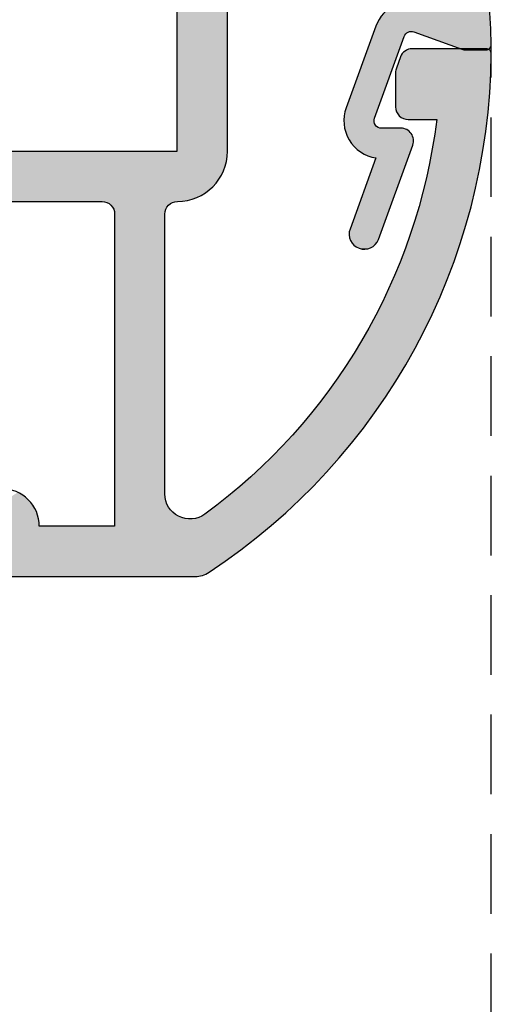
# Model space of a CAD drawing. Extents: x 0 to 356, y 0 to 484.
# Drawn here: x 260 to 278, y 278 to 318 of the extents above; entities that cross this region are included whole.
import ezdxf

# ---------------------------------------------------------------- set-up
doc = ezdxf.new("R2010")
doc.units = 0
doc.header["$LTSCALE"] = 0.25
doc.linetypes.add('DASHED', pattern=[19.05, 12.7, -6.35])
doc.layers.add('APL_HATCH', color=253, linetype='CONTINUOUS')
doc.layers.add('APL_JOINERY', color=2, linetype='CONTINUOUS')

# ---------------------------------------------------------------- blocks, each defined once
blk = doc.blocks.new('*U59')
at = {"layer": 'APL_HATCH', "linetype": 'CONTINUOUS'}
for points in [[(20.697, 1.584), (20.626, 1.497), (24.967, 1.279)], [(20.774, 1.665), (20.697, 1.584), (24.967, 1.279)], [(23.13, 1.728), (20.774, 1.665), (24.967, 1.279)], [(23.17, 1.734), (23.13, 1.728), (24.967, 1.279)], [(24.939, 1.741), (23.17, 1.734), (24.967, 1.279)], [(20.454, 1.208), (20.412, 1.104), (21.832, 0.891)], [(20.504, 1.309), (20.454, 1.208), (24.967, 1.279)], [(24.967, 1.279), (20.454, 1.208), (24.987, 0.816)], [(20.454, 1.208), (21.832, 0.891), (24.987, 0.816)], [(20.562, 1.405), (20.504, 1.309), (24.967, 1.279)], [(20.626, 1.497), (20.562, 1.405), (24.967, 1.279)], [(20.412, 1.104), (19.225, -2.156), (21.585, 0.776)], [(20.412, 1.104), (21.785, 0.889), (21.832, 0.891)], [(20.412, 1.104), (21.739, 0.88), (21.785, 0.889)], [(20.412, 1.104), (21.695, 0.863), (21.739, 0.88)], [(20.412, 1.104), (21.654, 0.84), (21.695, 0.863)], [(20.412, 1.104), (21.617, 0.811), (21.654, 0.84)], [(20.412, 1.104), (21.585, 0.776), (21.617, 0.811)], [(21.832, 0.891), (21.879, 0.886), (24.987, 0.816)], [(21.879, 0.886), (21.924, 0.873), (24.987, 0.816)], [(21.924, 0.873), (23.829, 0.18), (24.987, 0.816)], [(24.987, 0.816), (23.829, 0.18), (24.998, 0.353)], [(21.585, 0.776), (19.225, -2.156), (21.559, 0.737)], [(21.559, 0.737), (19.225, -2.156), (21.54, 0.694)], [(21.54, 0.694), (19.225, -2.156), (20.353, -2.566)], [(24.998, 0.353), (23.829, 0.18), (24.994, 0.313)], [(24.994, 0.313), (23.829, 0.18), (24.983, 0.275)], [(24.983, 0.275), (23.829, 0.18), (24.965, 0.24)], [(24.965, 0.24), (23.829, 0.18), (24.94, 0.21)], [(24.94, 0.21), (23.829, 0.18), (24.91, 0.184)], [(24.91, 0.184), (23.829, 0.18), (24.875, 0.165)], [(23.829, 0.18), (23.884, 0.163), (24.875, 0.165)], [(24.875, 0.165), (23.884, 0.163), (24.837, 0.154)], [(23.884, 0.163), (23.942, 0.153), (24.837, 0.154)], [(24.837, 0.154), (23.942, 0.153), (24.798, 0.15)], [(23.942, 0.153), (24, 0.15), (24.798, 0.15)], [(19.191, -2.261), (19.165, -2.369), (20.353, -2.566)], [(19.225, -2.156), (19.191, -2.261), (20.353, -2.566)], [(19.137, -2.588), (19.135, -2.699), (20.34, -2.613)], [(20.34, -2.613), (19.135, -2.699), (20.335, -2.66)], [(20.335, -2.66), (19.135, -2.699), (20.338, -2.708)], [(19.135, -2.699), (19.142, -2.809), (20.338, -2.708)], [(19.147, -2.478), (19.137, -2.588), (20.353, -2.566)], [(20.353, -2.566), (19.137, -2.588), (20.34, -2.613)], [(20.338, -2.708), (19.142, -2.809), (20.348, -2.755)], [(19.165, -2.369), (19.147, -2.478), (20.353, -2.566)], [(20.348, -2.755), (19.142, -2.809), (20.365, -2.8)], [(20.365, -2.8), (19.142, -2.809), (20.389, -2.841)], [(19.142, -2.809), (19.156, -2.919), (20.389, -2.841)], [(20.389, -2.841), (19.156, -2.919), (20.42, -2.878)], [(20.42, -2.878), (19.156, -2.919), (20.456, -2.91)], [(20.456, -2.91), (19.156, -2.919), (20.496, -2.935)], [(19.156, -2.919), (19.178, -3.028), (20.496, -2.935)], [(20.496, -2.935), (19.178, -3.028), (20.541, -2.954)], [(20.541, -2.954), (19.178, -3.028), (20.587, -2.965)], [(20.587, -2.965), (19.178, -3.028), (20.635, -2.969)], [(20.635, -2.969), (19.178, -3.028), (21.47, -2.973)], [(21.47, -2.973), (19.178, -3.028), (21.533, -2.985)], [(21.533, -2.985), (19.178, -3.028), (21.594, -3.005)], [(21.594, -3.005), (19.178, -3.028), (21.651, -3.033)], [(19.178, -3.028), (19.209, -3.134), (21.651, -3.033)], [(21.651, -3.033), (19.209, -3.134), (21.705, -3.068)], [(21.705, -3.068), (19.209, -3.134), (21.754, -3.109)], [(21.754, -3.109), (19.209, -3.134), (21.797, -3.157)], [(19.209, -3.134), (19.247, -3.238), (21.797, -3.157)], [(21.407, -2.969), (20.635, -2.969), (21.47, -2.973)], [(21.797, -3.157), (19.247, -3.238), (21.834, -3.209)], [(21.834, -3.209), (19.247, -3.238), (21.863, -3.266)], [(19.247, -3.238), (19.293, -3.339), (21.863, -3.266)], [(21.863, -3.266), (19.293, -3.339), (21.886, -3.326)], [(21.886, -3.326), (19.293, -3.339), (21.9, -3.388)], [(19.293, -3.339), (19.346, -3.436), (21.9, -3.388)], [(21.9, -3.388), (19.346, -3.436), (21.906, -3.452)], [(19.346, -3.436), (19.406, -3.529), (21.906, -3.452)], [(21.906, -3.452), (19.406, -3.529), (21.904, -3.516)], [(21.904, -3.516), (19.406, -3.529), (21.894, -3.579)], [(19.406, -3.529), (19.473, -3.617), (21.894, -3.579)], [(21.894, -3.579), (19.473, -3.617), (21.876, -3.64)], [(19.473, -3.617), (19.546, -3.7), (21.876, -3.64)], [(21.876, -3.64), (19.546, -3.7), (20.413, -4.153)], [(19.546, -3.7), (19.625, -3.778), (20.413, -4.153)], [(19.625, -3.778), (19.709, -3.849), (20.413, -4.153)], [(19.709, -3.849), (19.799, -3.914), (20.413, -4.153)], [(19.799, -3.914), (19.893, -3.973), (20.413, -4.153)], [(21.876, -3.64), (20.413, -4.153), (20.508, -7.399)], [(20.413, -4.153), (19.381, -6.988), (20.508, -7.399)], [(19.893, -3.973), (19.991, -4.024), (20.413, -4.153)], [(19.991, -4.024), (20.092, -4.068), (20.413, -4.153)], [(20.092, -4.068), (20.197, -4.104), (20.413, -4.153)], [(20.197, -4.104), (20.304, -4.132), (20.413, -4.153)], [(19.36, -7.058), (19.348, -7.129), (20.508, -7.399)], [(19.381, -6.988), (19.36, -7.058), (20.508, -7.399)], [(19.348, -7.129), (19.345, -7.202), (20.508, -7.399)], [(19.345, -7.202), (19.35, -7.274), (20.508, -7.399)], [(19.35, -7.274), (19.364, -7.345), (20.508, -7.399)], [(19.364, -7.345), (19.386, -7.414), (20.508, -7.399)], [(20.508, -7.399), (19.386, -7.414), (20.479, -7.465)], [(19.386, -7.414), (19.417, -7.48), (20.479, -7.465)], [(20.479, -7.465), (19.417, -7.48), (20.443, -7.528)], [(19.417, -7.48), (19.455, -7.541), (20.443, -7.528)], [(20.443, -7.528), (19.455, -7.541), (20.399, -7.585)], [(19.455, -7.541), (19.501, -7.598), (20.399, -7.585)], [(20.399, -7.585), (19.501, -7.598), (20.348, -7.637)], [(19.501, -7.598), (19.553, -7.648), (20.348, -7.637)], [(20.348, -7.637), (19.553, -7.648), (20.292, -7.683)], [(19.553, -7.648), (19.61, -7.692), (20.292, -7.683)], [(20.292, -7.683), (19.61, -7.692), (20.23, -7.721)], [(19.61, -7.692), (19.673, -7.729), (20.23, -7.721)], [(20.23, -7.721), (19.673, -7.729), (20.165, -7.752)], [(19.673, -7.729), (19.739, -7.757), (20.165, -7.752)], [(20.165, -7.752), (19.739, -7.757), (20.096, -7.774)], [(19.739, -7.757), (19.809, -7.778), (20.096, -7.774)], [(20.096, -7.774), (19.809, -7.778), (20.025, -7.788)], [(19.809, -7.778), (19.88, -7.79), (20.025, -7.788)], [(20.025, -7.788), (19.88, -7.79), (19.953, -7.794)]]:
    blk.add_solid(points, dxfattribs=at)
blk = doc.blocks.new('01954')
at = {"layer": 'APL_JOINERY'}
blk.add_lwpolyline([(22.335, 2.001, 0.414214), (20.412, 1.104), (19.225, -2.156, 0.474215), (20.413, -4.153), (19.381, -6.988, 1), (20.508, -7.399), (21.876, -3.64, 0.520567), (21.407, -2.969), (20.635, -2.969, -0.520567), (20.353, -2.566), (21.54, 0.694, -0.414214), (21.924, 0.873), (23.829, 0.18, 0.087489), (24, 0.15), (24.798, 0.15, 0.418353), (24.998, 0.353, 0.985985), (-24.998, 0.353, 0.418353)], format="xyb", dxfattribs=at)
at = {"layer": 'APL_HATCH', "linetype": 'CONTINUOUS'}
blk.add_blockref('*U59', (0, 0), dxfattribs=at)
blk = doc.blocks.new('*U60')
at = {"layer": 'APL_HATCH', "linetype": 'CONTINUOUS'}
for points in [[(14.5, 7.114), (12.5, 6.614), (14.5, -4.086)], [(12.5, 6.614), (12.5, -4.086), (14.5, -4.086)], [(21.856, 0.003), (21.788, -0.002), (24.844, -0.001)], [(24.844, -0.001), (24.805, 0.003), (21.856, 0.003)], [(21.386, -0.326), (21.224, -0.771), (24.997, -0.661)], [(21.413, -0.264), (21.386, -0.326), (24.997, -0.661)], [(21.449, -0.206), (21.413, -0.264), (24.997, -0.661)], [(21.492, -0.154), (21.449, -0.206), (25.001, -0.159)], [(25.001, -0.159), (21.449, -0.206), (25.005, -0.199)], [(25.005, -0.199), (21.449, -0.206), (24.997, -0.661)], [(21.542, -0.108), (21.492, -0.154), (24.99, -0.122)], [(24.99, -0.122), (21.492, -0.154), (25.001, -0.159)], [(21.597, -0.069), (21.542, -0.108), (24.972, -0.087)], [(24.972, -0.087), (21.542, -0.108), (24.99, -0.122)], [(21.658, -0.038), (21.597, -0.069), (24.947, -0.056)], [(24.947, -0.056), (21.597, -0.069), (24.972, -0.087)], [(21.722, -0.015), (21.658, -0.038), (24.916, -0.031)], [(24.916, -0.031), (21.658, -0.038), (24.947, -0.056)], [(21.788, -0.002), (21.722, -0.015), (24.882, -0.012)], [(24.882, -0.012), (21.722, -0.015), (24.916, -0.031)], [(24.844, -0.001), (21.788, -0.002), (24.882, -0.012)], [(21.224, -0.771), (21.207, -0.827), (24.98, -1.123)], [(24.997, -0.661), (21.224, -0.771), (24.98, -1.123)], [(21.197, -0.884), (21.194, -0.942), (24.98, -1.123)], [(21.194, -0.942), (21.194, -2.316), (24.98, -1.123)], [(24.98, -1.123), (21.194, -2.316), (24.955, -1.584)], [(21.207, -0.827), (21.197, -0.884), (24.98, -1.123)], [(24.955, -1.584), (21.194, -2.316), (24.922, -2.045)], [(24.922, -2.045), (21.194, -2.316), (24.879, -2.506)], [(21.194, -2.316), (21.198, -2.381), (24.879, -2.506)], [(21.198, -2.381), (21.211, -2.445), (24.879, -2.506)], [(21.211, -2.445), (21.232, -2.507), (24.879, -2.506)], [(24.879, -2.506), (21.232, -2.507), (24.829, -2.965)], [(21.232, -2.507), (21.261, -2.566), (24.829, -2.965)], [(21.261, -2.566), (21.297, -2.62), (24.829, -2.965)], [(21.297, -2.62), (21.34, -2.67), (24.829, -2.965)], [(21.34, -2.67), (21.389, -2.713), (22.832, -2.816)], [(21.34, -2.67), (22.832, -2.816), (24.829, -2.965)], [(21.389, -2.713), (21.444, -2.749), (22.832, -2.816)], [(21.444, -2.749), (21.502, -2.778), (22.832, -2.816)], [(21.502, -2.778), (21.564, -2.799), (22.832, -2.816)], [(21.564, -2.799), (21.628, -2.812), (22.832, -2.816)], [(21.628, -2.812), (21.694, -2.816), (22.832, -2.816)], [(22.832, -2.816), (22.773, -3.259), (24.829, -2.965)], [(24.829, -2.965), (22.773, -3.259), (24.77, -3.423)], [(22.773, -3.259), (22.705, -3.7), (24.77, -3.423)], [(24.77, -3.423), (22.705, -3.7), (24.702, -3.881)], [(22.705, -3.7), (22.629, -4.141), (24.702, -3.881)], [(24.702, -3.881), (22.629, -4.141), (24.626, -4.337)], [(-14.5, -4.086), (-14.496, -4.216), (14.5, -4.086)], [(-12.5, -4.086), (-14.5, -4.086), (14.5, -4.086)], [(14.5, -4.086), (-14.496, -4.216), (14.496, -4.216)], [(-14.496, -4.216), (-14.483, -4.347), (14.483, -4.346)], [(14.496, -4.216), (-14.496, -4.216), (14.483, -4.346)], [(14.5, -4.086), (12.5, -4.086), (-12.5, -4.086)], [(22.629, -4.141), (22.545, -4.579), (24.626, -4.337)], [(14.483, -4.346), (-14.483, -4.347), (14.462, -4.475)], [(-14.483, -4.347), (-14.462, -4.476), (14.462, -4.475)], [(14.462, -4.475), (-14.462, -4.476), (14.432, -4.602)], [(-14.462, -4.476), (-14.432, -4.603), (14.432, -4.602)], [(14.432, -4.602), (-14.432, -4.603), (14.394, -4.728)], [(-14.432, -4.603), (-14.394, -4.728), (14.394, -4.728)], [(22.545, -4.579), (22.451, -5.016), (24.542, -4.791)], [(24.626, -4.337), (22.545, -4.579), (24.542, -4.791)], [(-14.394, -4.728), (-14.348, -4.851), (14.348, -4.85)], [(14.394, -4.728), (-14.394, -4.728), (14.348, -4.85)], [(14.348, -4.85), (-14.348, -4.851), (14.294, -4.969)], [(-14.348, -4.851), (-14.294, -4.97), (14.294, -4.969)], [(14.294, -4.969), (-14.294, -4.97), (14.233, -5.084)], [(-14.294, -4.97), (-14.232, -5.086), (14.233, -5.084)], [(14.233, -5.084), (-14.232, -5.086), (14.164, -5.195)], [(-14.232, -5.086), (-14.163, -5.197), (14.164, -5.195)], [(22.451, -5.016), (22.35, -5.451), (24.449, -5.244)], [(24.542, -4.791), (22.451, -5.016), (24.449, -5.244)], [(14.164, -5.195), (-14.163, -5.197), (14.088, -5.302)], [(-14.163, -5.197), (-14.087, -5.303), (14.088, -5.302)], [(14.088, -5.302), (-14.087, -5.303), (14.005, -5.403)], [(-14.087, -5.303), (-14.004, -5.404), (14.005, -5.403)], [(14.005, -5.403), (-14.004, -5.404), (13.916, -5.498)], [(-14.004, -5.404), (-13.914, -5.5), (13.916, -5.498)], [(22.35, -5.451), (22.239, -5.884), (24.348, -5.695)], [(24.449, -5.244), (22.35, -5.451), (24.348, -5.695)], [(13.916, -5.498), (-13.914, -5.5), (13.821, -5.588)], [(-13.914, -5.5), (-13.819, -5.589), (13.821, -5.588)], [(13.821, -5.588), (-13.819, -5.589), (13.72, -5.671)], [(-13.819, -5.589), (-13.718, -5.672), (13.72, -5.671)], [(13.72, -5.671), (-13.718, -5.672), (13.613, -5.747)], [(-13.718, -5.672), (-13.611, -5.748), (13.613, -5.747)], [(13.613, -5.747), (-13.611, -5.748), (13.503, -5.816)], [(-13.611, -5.748), (-13.5, -5.818), (13.503, -5.816)], [(13.503, -5.816), (-13.5, -5.818), (13.387, -5.878)], [(-13.5, -5.818), (-13.385, -5.879), (13.387, -5.878)], [(13.387, -5.878), (-13.385, -5.879), (13.268, -5.932)], [(-13.385, -5.879), (-13.265, -5.933), (13.268, -5.932)], [(22.239, -5.884), (22.121, -6.315), (24.238, -6.144)], [(24.348, -5.695), (22.239, -5.884), (24.238, -6.144)], [(13.268, -5.932), (-13.265, -5.933), (13.146, -5.978)], [(-13.265, -5.933), (-13.143, -5.979), (13.146, -5.978)], [(13.146, -5.978), (-13.143, -5.979), (13.021, -6.016)], [(-13.143, -5.979), (-13.018, -6.017), (13.021, -6.016)], [(13.021, -6.016), (-13.018, -6.017), (12.894, -6.046)], [(-13.018, -6.017), (-12.89, -6.047), (12.894, -6.046)], [(12.894, -6.046), (-12.89, -6.047), (12.765, -6.068)], [(-12.89, -6.047), (-12.761, -6.068), (12.765, -6.068)], [(-12.761, -6.068), (-12.631, -6.081), (12.635, -6.081)], [(12.765, -6.068), (-12.761, -6.068), (12.635, -6.081)], [(-12.631, -6.081), (-12.5, -6.086), (12.504, -6.086)], [(12.635, -6.081), (-12.631, -6.081), (12.504, -6.086)], [(12.504, -6.086), (-12.5, -6.086), (-12.494, -6.086)], [(12.504, -6.086), (-12.494, -6.086), (-9.494, -6.086)], [(12.504, -6.086), (-9.494, -6.086), (9.506, -6.086)], [(9.506, -6.086), (9.571, -6.09), (12.439, -6.09)], [(12.504, -6.086), (9.506, -6.086), (12.439, -6.09)], [(9.571, -6.09), (9.635, -6.103), (12.439, -6.09)], [(12.439, -6.09), (9.635, -6.103), (12.375, -6.103)], [(9.635, -6.103), (9.697, -6.124), (12.375, -6.103)], [(12.375, -6.103), (9.697, -6.124), (12.313, -6.124)], [(9.697, -6.124), (9.756, -6.152), (12.313, -6.124)], [(12.313, -6.124), (9.756, -6.152), (12.255, -6.153)], [(9.756, -6.152), (9.81, -6.189), (12.255, -6.153)], [(12.255, -6.153), (9.81, -6.189), (12.201, -6.189)], [(9.81, -6.189), (9.859, -6.232), (12.201, -6.189)], [(12.201, -6.189), (9.859, -6.232), (12.152, -6.232)], [(9.859, -6.232), (9.902, -6.281), (12.152, -6.232)], [(12.152, -6.232), (9.902, -6.281), (12.109, -6.281)], [(24.238, -6.144), (22.121, -6.315), (24.12, -6.591)], [(9.902, -6.281), (9.939, -6.336), (12.109, -6.281)], [(12.109, -6.281), (9.939, -6.336), (12.072, -6.336)], [(9.939, -6.336), (9.968, -6.394), (12.072, -6.336)], [(12.072, -6.336), (9.968, -6.394), (12.044, -6.394)], [(9.968, -6.394), (9.989, -6.456), (12.044, -6.394)], [(12.044, -6.394), (9.989, -6.456), (12.023, -6.456)], [(9.989, -6.456), (10.001, -6.52), (12.023, -6.456)], [(12.023, -6.456), (10.001, -6.52), (12.01, -6.52)], [(10.001, -6.52), (10.006, -6.586), (12.01, -6.52)], [(12.01, -6.52), (10.006, -6.586), (12.006, -6.586)], [(10.006, -6.586), (10.006, -19.036), (12.006, -17.745)], [(12.006, -6.586), (10.006, -6.586), (12.006, -17.745)], [(22.121, -6.315), (21.994, -6.743), (24.12, -6.591)], [(24.12, -6.591), (21.994, -6.743), (23.994, -7.036)], [(21.994, -6.743), (21.859, -7.169), (23.994, -7.036)], [(23.994, -7.036), (21.859, -7.169), (23.86, -7.478)], [(21.859, -7.169), (21.716, -7.592), (23.86, -7.478)], [(21.716, -7.592), (21.564, -8.012), (23.718, -7.918)], [(23.86, -7.478), (21.716, -7.592), (23.718, -7.918)], [(21.564, -8.012), (21.404, -8.429), (23.567, -8.355)], [(23.718, -7.918), (21.564, -8.012), (23.567, -8.355)], [(21.404, -8.429), (21.236, -8.843), (23.409, -8.789)], [(23.567, -8.355), (21.404, -8.429), (23.409, -8.789)], [(21.236, -8.843), (21.061, -9.254), (23.242, -9.22)], [(23.409, -8.789), (21.236, -8.843), (23.242, -9.22)], [(21.061, -9.254), (20.877, -9.661), (23.068, -9.648)], [(23.242, -9.22), (21.061, -9.254), (23.068, -9.648)], [(20.877, -9.661), (20.685, -10.064), (22.885, -10.073)], [(23.068, -9.648), (20.877, -9.661), (22.885, -10.073)], [(20.685, -10.064), (20.486, -10.464), (22.885, -10.073)], [(22.885, -10.073), (20.486, -10.464), (22.695, -10.494)], [(20.486, -10.464), (20.279, -10.86), (22.695, -10.494)], [(22.695, -10.494), (20.279, -10.86), (22.497, -10.912)], [(20.279, -10.86), (20.064, -11.252), (22.497, -10.912)], [(22.497, -10.912), (20.064, -11.252), (22.291, -11.326)], [(20.064, -11.252), (19.842, -11.639), (22.291, -11.326)], [(22.291, -11.326), (19.842, -11.639), (22.078, -11.736)], [(19.842, -11.639), (19.612, -12.022), (22.078, -11.736)], [(22.078, -11.736), (19.612, -12.022), (21.857, -12.142)], [(19.612, -12.022), (19.374, -12.401), (21.857, -12.142)], [(21.857, -12.142), (19.374, -12.401), (21.629, -12.544)], [(19.374, -12.401), (19.13, -12.774), (21.629, -12.544)], [(21.629, -12.544), (19.13, -12.774), (21.393, -12.942)], [(19.13, -12.774), (18.878, -13.143), (21.393, -12.942)], [(21.393, -12.942), (18.878, -13.143), (21.15, -13.335)], [(18.878, -13.143), (18.619, -13.507), (21.15, -13.335)], [(21.15, -13.335), (18.619, -13.507), (20.9, -13.724)], [(18.619, -13.507), (18.353, -13.866), (20.9, -13.724)], [(20.9, -13.724), (18.353, -13.866), (20.643, -14.108)], [(18.353, -13.866), (18.081, -14.22), (20.643, -14.108)], [(20.643, -14.108), (18.081, -14.22), (20.378, -14.487)], [(18.081, -14.22), (17.801, -14.568), (20.378, -14.487)], [(20.378, -14.487), (17.801, -14.568), (20.107, -14.861)], [(17.515, -14.911), (17.222, -15.248), (19.829, -15.23)], [(17.801, -14.568), (17.515, -14.911), (20.107, -14.861)], [(20.107, -14.861), (17.515, -14.911), (19.829, -15.23)], [(17.222, -15.248), (16.922, -15.58), (19.544, -15.594)], [(19.829, -15.23), (17.222, -15.248), (19.544, -15.594)], [(16.922, -15.58), (16.616, -15.906), (19.544, -15.594)], [(19.544, -15.594), (16.616, -15.906), (19.252, -15.953)], [(16.616, -15.906), (16.304, -16.225), (19.252, -15.953)], [(19.252, -15.953), (16.304, -16.225), (18.954, -16.306)], [(16.304, -16.225), (15.986, -16.539), (18.954, -16.306)], [(18.954, -16.306), (15.986, -16.539), (18.649, -16.653)], [(15.662, -16.846), (15.332, -17.147), (18.338, -16.995)], [(15.986, -16.539), (15.662, -16.846), (18.649, -16.653)], [(18.649, -16.653), (15.662, -16.846), (18.338, -16.995)], [(15.332, -17.147), (14.996, -17.441), (18.02, -17.331)], [(18.338, -16.995), (15.332, -17.147), (18.02, -17.331)], [(14.996, -17.441), (14.654, -17.729), (17.697, -17.661)], [(17.697, -17.661), (14.654, -17.729), (17.367, -17.985)], [(18.02, -17.331), (14.996, -17.441), (17.697, -17.661)], [(6.156, -17.684), (4.226, -18.87), (6.256, -17.736)], [(6.256, -17.736), (4.226, -18.87), (6.351, -17.796)], [(6.351, -17.796), (4.226, -18.87), (6.441, -17.863)], [(6.441, -17.863), (4.226, -18.87), (6.526, -17.936)], [(6.526, -17.936), (4.226, -18.87), (6.605, -18.015)], [(6.605, -18.015), (4.226, -18.87), (6.678, -18.1)], [(12.006, -17.745), (10.006, -19.036), (12.01, -17.837)], [(12.01, -17.837), (10.006, -19.036), (12.022, -17.928)], [(12.022, -17.928), (10.006, -19.036), (12.043, -18.017)], [(12.043, -18.017), (10.006, -19.036), (12.072, -18.104)], [(14.307, -18.01), (13.954, -18.284), (17.032, -18.303)], [(14.654, -17.729), (14.307, -18.01), (17.367, -17.985)], [(17.367, -17.985), (14.307, -18.01), (17.032, -18.303)], [(6.678, -18.1), (4.226, -18.87), (6.745, -18.191)], [(6.745, -18.191), (4.226, -18.87), (6.805, -18.286)], [(6.805, -18.286), (4.226, -18.87), (6.857, -18.385)], [(6.857, -18.385), (4.226, -18.87), (6.902, -18.488)], [(12.072, -18.104), (10.006, -19.036), (12.109, -18.188)], [(12.109, -18.188), (10.006, -19.036), (12.153, -18.269)], [(12.153, -18.269), (10.006, -19.036), (12.205, -18.344)], [(12.205, -18.344), (10.006, -19.036), (12.263, -18.415)], [(12.263, -18.415), (10.006, -19.036), (12.328, -18.48)], [(13.954, -18.284), (13.597, -18.552), (17.032, -18.303)], [(17.032, -18.303), (13.597, -18.552), (16.69, -18.615)], [(6.902, -18.488), (4.226, -18.87), (6.939, -18.593)], [(6.939, -18.593), (4.226, -18.87), (6.968, -18.702)], [(6.968, -18.702), (4.226, -18.87), (6.989, -18.812)], [(6.989, -18.812), (4.226, -18.87), (7.001, -18.923)], [(12.328, -18.48), (10.006, -19.036), (12.398, -18.54)], [(12.398, -18.54), (10.006, -19.036), (12.473, -18.592)], [(12.473, -18.592), (10.006, -19.036), (12.553, -18.637)], [(12.553, -18.637), (10.006, -19.036), (12.637, -18.675)], [(12.637, -18.675), (10.006, -19.036), (12.724, -18.705)], [(12.724, -18.705), (10.006, -19.036), (12.813, -18.726)], [(12.813, -18.726), (10.006, -19.036), (12.904, -18.74)], [(12.904, -18.74), (10.006, -19.036), (12.995, -18.745)], [(12.995, -18.745), (10.006, -19.036), (16.343, -18.92)], [(13.087, -18.742), (12.995, -18.745), (16.343, -18.92)], [(13.178, -18.73), (13.087, -18.742), (16.343, -18.92)], [(13.268, -18.71), (13.178, -18.73), (16.343, -18.92)], [(13.355, -18.682), (13.268, -18.71), (16.343, -18.92)], [(13.439, -18.646), (13.355, -18.682), (16.343, -18.92)], [(13.52, -18.603), (13.439, -18.646), (16.69, -18.615)], [(16.69, -18.615), (13.439, -18.646), (16.343, -18.92)], [(13.597, -18.552), (13.52, -18.603), (16.69, -18.615)], [(4.226, -18.87), (4.237, -18.909), (7.001, -18.923)], [(4.237, -18.909), (4.255, -18.944), (7.001, -18.923)], [(7.001, -18.923), (4.255, -18.944), (7.006, -19.036)], [(4.255, -18.944), (4.28, -18.975), (7.006, -19.036)], [(4.28, -18.975), (4.311, -19.001), (7.006, -19.036)], [(4.311, -19.001), (4.346, -19.02), (7.006, -19.036)], [(4.346, -19.02), (4.384, -19.032), (7.006, -19.036)], [(4.384, -19.032), (4.423, -19.036), (7.006, -19.036)], [(7.006, -19.036), (4.423, -19.036), (5.506, -19.036)], [(5.506, -19.036), (5.506, -20.836), (15.991, -19.219)], [(7.006, -19.036), (5.506, -19.036), (15.991, -19.219)], [(15.991, -19.219), (5.506, -20.836), (15.632, -19.511)], [(15.991, -19.219), (10.006, -19.036), (7.006, -19.036)], [(16.343, -18.92), (10.006, -19.036), (15.991, -19.219)], [(15.632, -19.511), (5.506, -20.836), (15.269, -19.797)], [(15.269, -19.797), (5.506, -20.836), (14.9, -20.076)], [(14.9, -20.076), (5.506, -20.836), (14.526, -20.348)], [(14.526, -20.348), (5.506, -20.836), (14.148, -20.613)], [(14.148, -20.613), (5.506, -20.836), (13.764, -20.87)], [(5.506, -20.836), (5.509, -20.875), (13.764, -20.87)], [(13.764, -20.87), (5.509, -20.875), (13.681, -20.92)], [(5.509, -20.875), (5.521, -20.912), (13.681, -20.92)], [(5.521, -20.912), (5.539, -20.947), (13.681, -20.92)], [(13.681, -20.92), (5.539, -20.947), (13.593, -20.961)], [(5.539, -20.947), (5.564, -20.977), (13.593, -20.961)], [(13.593, -20.961), (5.564, -20.977), (13.501, -20.993)], [(5.564, -20.977), (5.594, -21.002), (13.501, -20.993)], [(13.501, -20.993), (5.594, -21.002), (13.407, -21.017)], [(5.594, -21.002), (5.629, -21.02), (13.407, -21.017)], [(13.407, -21.017), (5.629, -21.02), (13.311, -21.031)], [(5.629, -21.02), (5.667, -21.032), (13.311, -21.031)], [(13.311, -21.031), (5.667, -21.032), (13.214, -21.036)], [(5.667, -21.032), (5.706, -21.036), (13.214, -21.036)]]:
    blk.add_solid(points, dxfattribs=at)
blk = doc.blocks.new('01963')
at = {"layer": 'APL_JOINERY'}
for points in [[(5.706, -21.036), (13.214, -21.036, 0.146733), (13.764, -20.87, 0.250023), (25.005, -0.199, 0.416542), (24.805, 0.003), (21.856, 0.003, 0.315299), (21.386, -0.326), (21.224, -0.771, 0.087489), (21.194, -0.942), (21.194, -2.316, 0.414214), (21.694, -2.816), (22.832, -2.816, -0.206808), (13.597, -18.552, -0.614131), (12.006, -17.745), (12.006, -6.586, -0.413557), (12.504, -6.086, 0.413557), (14.5, -4.086), (14.5, 7.114, 0.414214)], [(-9.494, -6.086), (9.506, -6.086, -0.414214), (10.006, -6.586), (10.006, -19.036), (7.006, -19.036, 0.414206), (5.506, -17.536)]]:
    blk.add_lwpolyline(points, format="xyb", dxfattribs=at)
blk.add_lwpolyline([(12.5, 6.614), (-12.5, 6.614), (-12.5, -4.086), (12.5, -4.086)], close=True, dxfattribs=at)
at = {"layer": 'APL_HATCH', "linetype": 'CONTINUOUS'}
blk.add_blockref('*U60', (0, 0), dxfattribs=at)

msp = doc.modelspace()

# ---------------------------------------------------------------- linework, layer by layer
at = {"layer": 'APL_JOINERY', "color": 7, "linetype": 'DASHED'}
msp.add_line((278.409, 243.763), (278.409, 316.499), dxfattribs=at)

# ---------------------------------------------------------------- block references
at = {"layer": 'APL_JOINERY'}
for name, p in [('01954', (253.412, 316.149)), ('01963', (253.412, 316.346))]:
    msp.add_blockref(name, p, dxfattribs=at)

doc.saveas('drawing.dxf')
